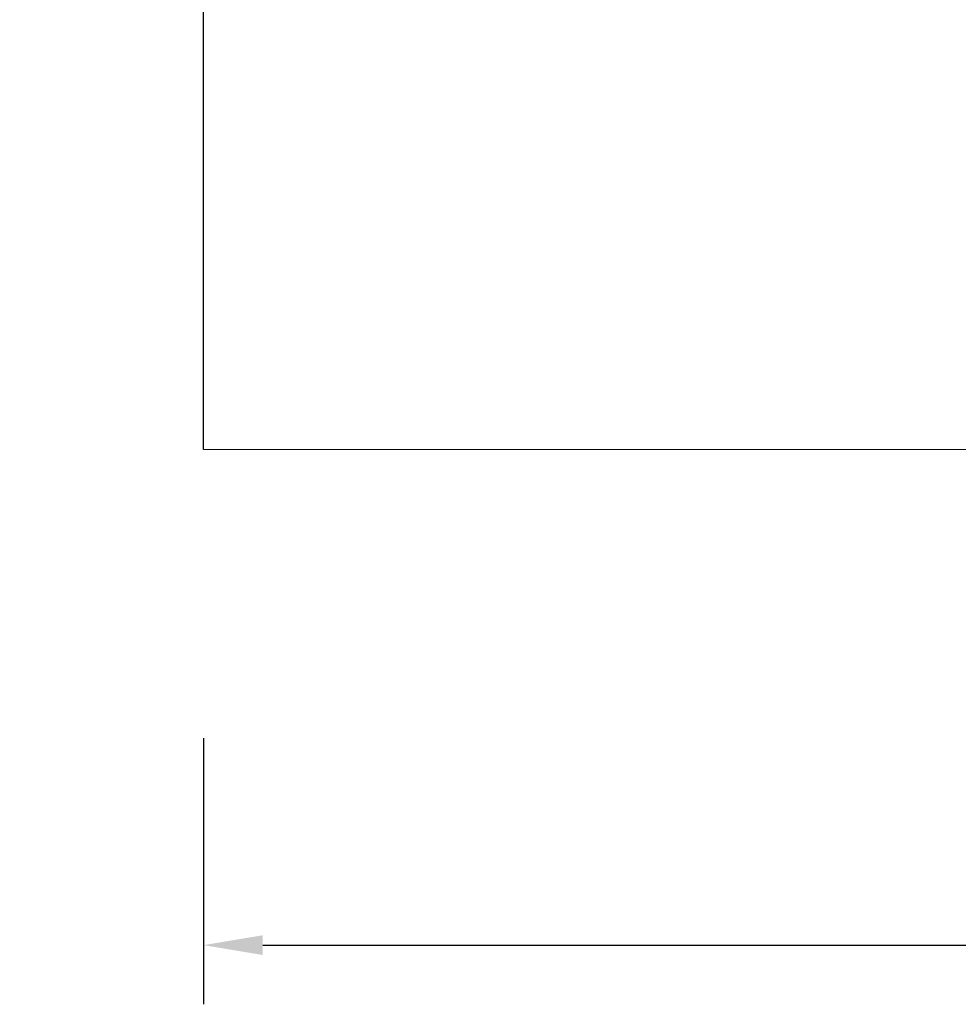
# Model space of a CAD drawing. Units: inches. Extents: x -360 to 1005, y -94 to 907.
# Drawn here: x -123 to 195, y -94 to 238 of the extents above; entities that cross this region are included whole.
import ezdxf

# ---------------------------------------------------------------- set-up
doc = ezdxf.new("R2010")
doc.units = ezdxf.units.IN
doc.header["$MEASUREMENT"] = 0
doc.layers.add('VP-DIM', color=7, linetype='Continuous')
doc.layers.add('VP-HIC', color=6, linetype='Continuous')
doc.layers.add('VP-EQ', color=7, linetype='Continuous', true_color=0x8a3492, plot=False)
doc.styles.get("Standard").update_dxf_attribs({"font": 'arial.ttf'})
doc.dimstyles.get("Standard").update_dxf_attribs({"dimtxt": 14, "dimasz": 20, "dimexe": 20, "dimexo": 50, "dimgap": 20, "dimtad": 0, "dimdec": 0, "dimzin": 0, "dimdsep": 46, "dimtxsty": 'Standard', "dimcen": -0.09, "dimadec": 0, "dimazin": 0, "dimtfac": 1, "dimtdec": 4, "dimtofl": 0, "dimtmove": 0, "dimatfit": 3, "dimfxl": 70, "dimfxlon": 1, "dimtolj": 1, "dimtzin": 0, "dimarcsym": 0})

# ---------------------------------------------------------------- blocks, each defined once
blk = doc.blocks.new('*D10')
at = {"layer": 'Defpoints', "color": 0}
for p in [(679.54, 887.17), (-122.59, 445.04), (679.54, 179.38)]:
    blk.add_point(p, dxfattribs=at)
at = {"layer": 'VP-DIM', "color": 0, "lineweight": -2}
for p, q in [((-122.59, 817.17), (-122.59, 907.17)), ((679.54, 817.17), (679.54, 907.17)), ((-102.59, 887.17), (225.35, 887.17)), ((659.54, 887.17), (296.11, 887.17))]:
    blk.add_line(p, q, dxfattribs=at)
at = {"layer": 'VP-DIM', "color": 0}
for points in [[(-102.59, 890.5), (-102.59, 883.84), (-122.59, 887.17)], [(659.54, 883.84), (659.54, 890.5), (679.54, 887.17)]]:
    blk.add_solid(points, dxfattribs=at)
at = {"layer": 'VP-DIM', "color": 0, "insert": (260.73, 887.17), "char_height": 14, "attachment_point": 5}
blk.add_mtext('\\A1;802', dxfattribs=at)
blk = doc.blocks.new('*D14')
at = {"layer": 'Defpoints', "color": 0}
for p in [(-60.46, 179.56), (679.54, 168.25), (679.54, -74.49)]:
    blk.add_point(p, dxfattribs=at)
at = {"layer": 'VP-DIM', "color": 0, "lineweight": -2}
for p, q in [((-60.46, -4.49), (-60.46, -94.49)), ((679.54, -4.49), (679.54, -94.49)), ((-40.46, -74.49), (274.17, -74.49)), ((659.54, -74.49), (344.9, -74.49))]:
    blk.add_line(p, q, dxfattribs=at)
at = {"layer": 'VP-DIM', "color": 0}
for points in [[(-40.46, -71.16), (-40.46, -77.83), (-60.46, -74.49)], [(659.54, -77.83), (659.54, -71.16), (679.54, -74.49)]]:
    blk.add_solid(points, dxfattribs=at)
at = {"layer": 'VP-DIM', "color": 0, "insert": (309.54, -74.49), "char_height": 14, "attachment_point": 5}
blk.add_mtext('\\A1;740', dxfattribs=at)
blk = doc.blocks.new('1705_ 2D')
at = {"layer": 'VP-EQ', "color": 7}
blk.add_lwpolyline([(80.95, 321.01), (-22.59, 321.01, -0.414205), (-122.59, 421.01), (-122.59, 469.07, -0.414222), (-22.59, 569.07), (82.34, 569.07, -0.091595), (116.96, 611.16, -0.337371), (305.89, 755.02), (440.57, 755.02, -0.414214), (636.57, 559.02), (636.57, 550.3, -0.3296), (497.97, 362.9), (497.97, 267.93), (679.54, 267.88), (679.54, 92.88), (-60.46, 93.06), (-60.46, 268.06), (80.95, 268.03)], format="xyb", close=True, dxfattribs=at)

msp = doc.modelspace()

# ---------------------------------------------------------------- linework, layer by layer
at = {"layer": 'VP-HIC', "color": 206}
msp.add_lwpolyline([(-60.46, 268.06), (80.95, 268.03), (129.28, 268.02), (497.97, 267.93), (679.54, 267.88), (679.54, 92.88), (-60.46, 93.06)], close=True, dxfattribs=at)

# ---------------------------------------------------------------- block references
at = {"layer": 'VP-EQ', "color": 0}
msp.add_blockref('1705_ 2D', (0, 0), dxfattribs=at)

# ---------------------------------------------------------------- dimensions: what is measured, and where the dimension line sits
at = {"layer": 'VP-DIM', "color": 7}
for base, p1, p2, picture, middle in [((679.54, 887.17), (-122.59, 445.04), (679.54, 179.38), '*D10', (260.73, 887.17)), ((679.54, -74.49), (-60.46, 179.56), (679.54, 168.25), '*D14', (309.54, -74.49))]:
    dim = msp.add_linear_dim(base=base, p1=p1, p2=p2, dimstyle='Standard', dxfattribs=at)
    dim.commit()
    dim.dimension.update_dxf_attribs({"geometry": picture, "text_midpoint": middle, "dimtype": 160})

doc.saveas('drawing.dxf')
